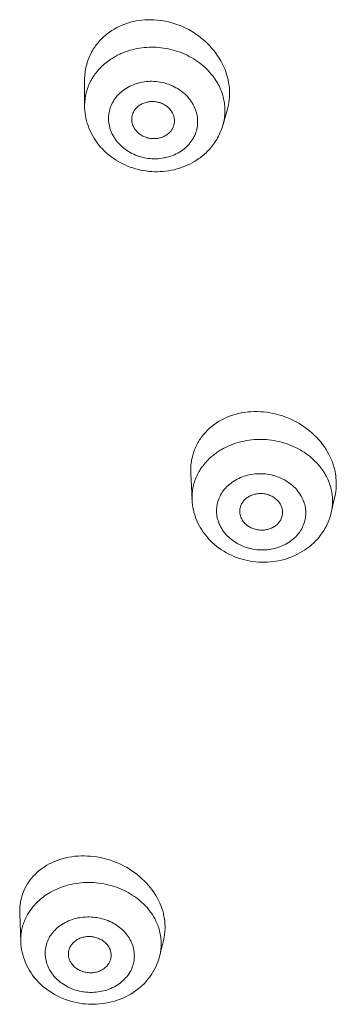
# Model space of a CAD drawing. Units: inches. Extents: x 28 to 905, y -113 to 1174.
# Drawn here: x 475 to 482, y 1115 to 1138 of the extents above; entities that cross this region are included whole.
import ezdxf

# ---------------------------------------------------------------- set-up
doc = ezdxf.new("R2010")
doc.units = ezdxf.units.IN
doc.header["$MEASUREMENT"] = 0
doc.layers.add('Layer 1', color=7, linetype='Continuous')

msp = doc.modelspace()

# ---------------------------------------------------------------- linework, layer by layer
at = {"layer": 'Layer 1', "color": 7, "lineweight": 15}
for points in [[(479.532, 1135.607), (479.548, 1135.666), (479.562, 1135.728), (479.572, 1135.79), (479.58, 1135.854), (479.585, 1135.918), (479.587, 1135.982), (479.586, 1136.047), (479.583, 1136.112), (479.582, 1136.119), (479.575, 1136.184), (479.565, 1136.248), (479.553, 1136.313), (479.537, 1136.378), (479.519, 1136.443), (479.497, 1136.507), (479.473, 1136.571), (479.446, 1136.633), (479.416, 1136.695), (479.383, 1136.757), (479.347, 1136.818), (479.309, 1136.878), (479.268, 1136.937), (479.224, 1136.994), (479.177, 1137.05), (479.128, 1137.105), (479.077, 1137.158), (479.023, 1137.21), (478.967, 1137.259), (478.909, 1137.306), (478.886, 1137.324), (478.826, 1137.368), (478.764, 1137.41), (478.7, 1137.449), (478.636, 1137.486), (478.569, 1137.52), (478.501, 1137.552), (478.432, 1137.581), (478.361, 1137.608), (478.337, 1137.616), (478.265, 1137.639), (478.193, 1137.659), (478.12, 1137.676), (478.047, 1137.69), (477.974, 1137.702), (477.901, 1137.71), (477.828, 1137.716), (477.755, 1137.718), (477.683, 1137.718), (477.612, 1137.715), (477.545, 1137.709), (477.476, 1137.7), (477.407, 1137.689), (477.339, 1137.675), (477.272, 1137.658), (477.207, 1137.639), (477.143, 1137.617), (477.081, 1137.592), (477.077, 1137.591), (477.016, 1137.563), (476.956, 1137.534), (476.898, 1137.501), (476.842, 1137.467), (476.788, 1137.43), (476.736, 1137.392), (476.686, 1137.351), (476.639, 1137.309)], [(476.537, 1137.204), (476.512, 1137.174), (476.488, 1137.143), (476.464, 1137.112), (476.442, 1137.08), (476.431, 1137.063), (476.409, 1137.03), (476.389, 1136.997), (476.37, 1136.963), (476.352, 1136.928), (476.335, 1136.893), (476.319, 1136.857), (476.304, 1136.822), (476.29, 1136.785), (476.277, 1136.749), (476.265, 1136.712), (476.255, 1136.675), (476.245, 1136.637), (476.236, 1136.598), (476.228, 1136.56), (476.222, 1136.521), (476.216, 1136.481), (476.212, 1136.442), (476.209, 1136.402), (476.207, 1136.362), (476.206, 1136.322), (476.206, 1136.305)], [(476.846, 1136.817), (476.871, 1136.832), (476.897, 1136.847), (476.923, 1136.862), (476.948, 1136.876), (476.975, 1136.89), (477.001, 1136.903), (477.028, 1136.916), (477.055, 1136.928), (477.082, 1136.94), (477.11, 1136.951)], [(477.11, 1136.951), (477.16, 1136.97), (477.212, 1136.988), (477.265, 1137.005), (477.319, 1137.019), (477.373, 1137.032), (477.428, 1137.044), (477.484, 1137.054), (477.541, 1137.062), (477.598, 1137.068), (477.655, 1137.073), (477.713, 1137.076), (477.77, 1137.077), (477.818, 1137.076), (477.876, 1137.074), (477.933, 1137.07), (477.991, 1137.065), (478.048, 1137.057), (478.105, 1137.048), (478.161, 1137.037), (478.217, 1137.025), (478.273, 1137.011), (478.328, 1136.995), (478.382, 1136.977), (478.436, 1136.958), (478.437, 1136.957), (478.49, 1136.936), (478.543, 1136.913), (478.595, 1136.889), (478.646, 1136.863), (478.695, 1136.836), (478.744, 1136.808), (478.791, 1136.778), (478.837, 1136.747), (478.882, 1136.714), (478.926, 1136.68), (478.968, 1136.646), (479.008, 1136.61), (479.047, 1136.574), (479.084, 1136.536), (479.12, 1136.498), (479.153, 1136.459), (479.186, 1136.419), (479.216, 1136.378)], [(476.521, 1136.539), (476.547, 1136.568), (476.574, 1136.597), (476.575, 1136.597), (476.603, 1136.625), (476.632, 1136.653), (476.661, 1136.679), (476.692, 1136.705), (476.723, 1136.73), (476.755, 1136.754), (476.787, 1136.777), (476.82, 1136.8)], [(476.207, 1135.71), (476.207, 1135.747), (476.209, 1135.784), (476.212, 1135.821), (476.216, 1135.858), (476.221, 1135.895), (476.227, 1135.932), (476.227, 1135.933), (476.234, 1135.97), (476.243, 1136.007), (476.252, 1136.043), (476.263, 1136.079), (476.274, 1136.114), (476.287, 1136.149), (476.3, 1136.183), (476.315, 1136.218), (476.331, 1136.252), (476.348, 1136.286), (476.367, 1136.319), (476.386, 1136.352), (476.406, 1136.385), (476.427, 1136.417), (476.449, 1136.449), (476.473, 1136.48), (476.497, 1136.51), (476.521, 1136.539)], [(476.207, 1135.71), (476.206, 1136.303)], [(476.964, 1135.939), (476.991, 1135.968), (477.019, 1135.997), (477.049, 1136.024), (477.081, 1136.051), (477.115, 1136.076), (477.15, 1136.101), (477.187, 1136.124), (477.225, 1136.146), (477.265, 1136.166), (477.306, 1136.185), (477.348, 1136.203), (477.392, 1136.219), (477.436, 1136.233), (477.481, 1136.245), (477.527, 1136.256), (477.55, 1136.261), (477.596, 1136.269), (477.643, 1136.275), (477.689, 1136.279), (477.736, 1136.281), (477.783, 1136.281), (477.83, 1136.279), (477.877, 1136.276), (477.924, 1136.27), (477.971, 1136.263), (478.017, 1136.254), (478.064, 1136.243), (478.109, 1136.229), (478.121, 1136.226), (478.166, 1136.211), (478.21, 1136.194), (478.253, 1136.175), (478.295, 1136.155), (478.337, 1136.133), (478.377, 1136.11), (478.416, 1136.085), (478.447, 1136.063), (478.483, 1136.036), (478.517, 1136.008), (478.55, 1135.978), (478.582, 1135.947), (478.611, 1135.916), (478.64, 1135.884), (478.666, 1135.85), (478.69, 1135.816), (478.691, 1135.814), (478.714, 1135.779), (478.735, 1135.743), (478.754, 1135.707), (478.772, 1135.67), (478.787, 1135.632), (478.801, 1135.594), (478.812, 1135.557), (478.822, 1135.519), (478.83, 1135.481), (478.836, 1135.442), (478.839, 1135.404), (478.842, 1135.365), (478.842, 1135.358), (478.842, 1135.319), (478.84, 1135.28), (478.836, 1135.242), (478.83, 1135.204), (478.823, 1135.166), (478.813, 1135.13), (478.802, 1135.093), (478.789, 1135.057), (478.774, 1135.021), (478.757, 1134.986), (478.738, 1134.951), (478.718, 1134.917), (478.695, 1134.883), (478.671, 1134.851), (478.646, 1134.82), (478.643, 1134.816)], [(479.216, 1136.378), (479.222, 1136.37), (479.245, 1136.337), (479.267, 1136.303), (479.288, 1136.269), (479.304, 1136.242), (479.323, 1136.207), (479.341, 1136.172), (479.358, 1136.136), (479.374, 1136.1), (479.389, 1136.064), (479.403, 1136.028), (479.415, 1135.991), (479.427, 1135.954), (479.437, 1135.918)], [(478.643, 1134.816), (478.616, 1134.787), (478.588, 1134.758), (478.557, 1134.73), (478.526, 1134.704), (478.492, 1134.678), (478.457, 1134.654), (478.42, 1134.631), (478.382, 1134.609), (478.342, 1134.589), (478.301, 1134.57), (478.259, 1134.552), (478.215, 1134.536), (478.171, 1134.522), (478.126, 1134.509), (478.08, 1134.499), (478.056, 1134.494), (478.01, 1134.486), (477.964, 1134.48), (477.918, 1134.476), (477.871, 1134.474), (477.824, 1134.474), (477.777, 1134.476), (477.73, 1134.479), (477.683, 1134.485), (477.636, 1134.492), (477.589, 1134.501), (477.543, 1134.512), (477.497, 1134.525), (477.486, 1134.529), (477.441, 1134.544), (477.397, 1134.561), (477.354, 1134.58), (477.311, 1134.6), (477.27, 1134.622), (477.23, 1134.645), (477.191, 1134.67), (477.16, 1134.692), (477.124, 1134.719), (477.089, 1134.747), (477.056, 1134.777), (477.025, 1134.807), (476.995, 1134.839), (476.967, 1134.871), (476.941, 1134.905), (476.917, 1134.939), (476.915, 1134.941), (476.893, 1134.976), (476.872, 1135.012), (476.852, 1135.048), (476.835, 1135.085), (476.82, 1135.123), (476.806, 1135.16), (476.794, 1135.198), (476.785, 1135.236), (476.777, 1135.274), (476.771, 1135.312), (476.767, 1135.351), (476.765, 1135.39), (476.765, 1135.397), (476.765, 1135.436), (476.767, 1135.474), (476.771, 1135.513), (476.777, 1135.551), (476.784, 1135.588), (476.794, 1135.625), (476.805, 1135.662), (476.818, 1135.698), (476.833, 1135.734), (476.85, 1135.769), (476.869, 1135.804), (476.889, 1135.838), (476.912, 1135.871), (476.935, 1135.904), (476.961, 1135.935), (476.964, 1135.939)], [(477.4, 1135.647), (477.415, 1135.663), (477.43, 1135.678), (477.446, 1135.692), (477.464, 1135.706), (477.482, 1135.72), (477.501, 1135.732), (477.522, 1135.744), (477.543, 1135.755), (477.564, 1135.766), (477.587, 1135.775), (477.61, 1135.783), (477.634, 1135.791), (477.657, 1135.797), (477.662, 1135.798), (477.686, 1135.803), (477.711, 1135.806), (477.735, 1135.809), (477.76, 1135.811), (477.785, 1135.811), (477.81, 1135.811), (477.835, 1135.809), (477.86, 1135.806), (477.886, 1135.802), (477.91, 1135.797), (477.933, 1135.791), (477.957, 1135.784), (477.981, 1135.776), (478.004, 1135.767), (478.027, 1135.756), (478.049, 1135.746), (478.071, 1135.734), (478.091, 1135.721), (478.112, 1135.707), (478.131, 1135.692), (478.149, 1135.677), (478.167, 1135.661), (478.174, 1135.654), (478.19, 1135.638), (478.205, 1135.621), (478.219, 1135.603), (478.231, 1135.586), (478.243, 1135.567), (478.253, 1135.549), (478.262, 1135.531), (478.271, 1135.511), (478.278, 1135.491), (478.284, 1135.471), (478.29, 1135.45), (478.293, 1135.436), (478.297, 1135.414), (478.299, 1135.393), (478.3, 1135.371), (478.301, 1135.35), (478.3, 1135.329), (478.298, 1135.308), (478.295, 1135.288), (478.291, 1135.269), (478.286, 1135.25), (478.28, 1135.232)], [(479.437, 1135.918), (479.446, 1135.882), (479.453, 1135.845), (479.46, 1135.808), (479.466, 1135.771), (479.471, 1135.733), (479.473, 1135.714), (479.475, 1135.676), (479.478, 1135.638), (479.478, 1135.6), (479.478, 1135.563), (479.476, 1135.525), (479.473, 1135.488), (479.47, 1135.452), (479.465, 1135.415), (479.459, 1135.38)], [(478.869, 1134.478), (478.819, 1134.444), (478.766, 1134.411), (478.712, 1134.38), (478.657, 1134.351), (478.599, 1134.324), (478.54, 1134.299), (478.48, 1134.276), (478.418, 1134.255), (478.356, 1134.237), (478.292, 1134.221), (478.228, 1134.206), (478.166, 1134.195), (478.101, 1134.186), (478.036, 1134.179), (477.97, 1134.175), (477.904, 1134.173), (477.839, 1134.174), (477.773, 1134.177), (477.706, 1134.182), (477.641, 1134.19), (477.575, 1134.201), (477.509, 1134.213), (477.462, 1134.224), (477.397, 1134.241), (477.334, 1134.261), (477.272, 1134.282), (477.21, 1134.306), (477.15, 1134.332), (477.096, 1134.357), (477.037, 1134.387), (476.981, 1134.42), (476.925, 1134.454), (476.871, 1134.49), (476.819, 1134.528), (476.769, 1134.567), (476.759, 1134.576), (476.711, 1134.617), (476.665, 1134.66), (476.621, 1134.704), (476.579, 1134.749), (476.54, 1134.796), (476.503, 1134.843), (476.468, 1134.892), (476.435, 1134.942), (476.404, 1134.994), (476.375, 1135.048), (476.348, 1135.103), (476.333, 1135.136), (476.309, 1135.192), (476.288, 1135.249), (476.269, 1135.307), (476.253, 1135.365), (476.239, 1135.423), (476.227, 1135.481), (476.218, 1135.539), (476.212, 1135.597), (476.208, 1135.653), (476.207, 1135.709)], [(477.306, 1135.369), (477.305, 1135.388), (477.305, 1135.407), (477.306, 1135.427), (477.309, 1135.448), (477.313, 1135.468), (477.318, 1135.489), (477.324, 1135.509), (477.331, 1135.53), (477.335, 1135.54), (477.344, 1135.56), (477.354, 1135.579), (477.364, 1135.598), (477.376, 1135.615), (477.388, 1135.631), (477.4, 1135.647)], [(479.43, 1135.254), (479.533, 1135.608)], [(478.206, 1135.108), (478.192, 1135.092), (478.177, 1135.077), (478.16, 1135.062), (478.143, 1135.048), (478.124, 1135.035), (478.105, 1135.022), (478.085, 1135.01), (478.064, 1134.999), (478.042, 1134.989), (478.02, 1134.98), (477.997, 1134.971), (477.973, 1134.964), (477.964, 1134.962), (477.94, 1134.956), (477.916, 1134.951), (477.892, 1134.948), (477.867, 1134.945), (477.842, 1134.944), (477.817, 1134.944), (477.792, 1134.944), (477.767, 1134.946), (477.741, 1134.95), (477.716, 1134.954), (477.691, 1134.959), (477.666, 1134.966), (477.663, 1134.967), (477.656, 1134.969), (477.631, 1134.977), (477.608, 1134.986), (477.584, 1134.996), (477.562, 1135.006), (477.541, 1135.018), (477.52, 1135.031), (477.5, 1135.044), (477.481, 1135.058), (477.462, 1135.073), (477.445, 1135.088), (477.429, 1135.104), (477.414, 1135.121), (477.399, 1135.139), (477.39, 1135.15), (477.377, 1135.169), (477.365, 1135.188), (477.354, 1135.208), (477.344, 1135.228), (477.335, 1135.248), (477.327, 1135.268), (477.32, 1135.289), (477.315, 1135.309), (477.311, 1135.329), (477.307, 1135.349), (477.306, 1135.369)], [(478.28, 1135.232), (478.274, 1135.218), (478.269, 1135.205), (478.262, 1135.192), (478.256, 1135.179), (478.249, 1135.167), (478.241, 1135.154), (478.233, 1135.142), (478.225, 1135.13), (478.216, 1135.119), (478.206, 1135.108)], [(479.43, 1135.255), (479.419, 1135.218), (479.406, 1135.181), (479.392, 1135.144), (479.378, 1135.108), (479.362, 1135.071), (479.345, 1135.035), (479.327, 1134.999), (479.307, 1134.963), (479.287, 1134.928), (479.266, 1134.894), (479.259, 1134.883), (479.237, 1134.849), (479.213, 1134.816), (479.189, 1134.784), (479.164, 1134.753), (479.139, 1134.722)], [(479.139, 1134.722), (479.115, 1134.695), (479.09, 1134.668), (479.064, 1134.642), (479.038, 1134.617), (479.011, 1134.592), (478.984, 1134.568), (478.956, 1134.545), (478.928, 1134.522), (478.899, 1134.5), (478.869, 1134.478)], [(482.042, 1126.598), (482.054, 1126.658), (482.064, 1126.719), (482.071, 1126.781), (482.074, 1126.844), (482.075, 1126.907), (482.073, 1126.972), (482.068, 1127.036), (482.061, 1127.1), (482.057, 1127.122), (482.045, 1127.186), (482.03, 1127.249), (482.012, 1127.313), (481.991, 1127.376), (481.968, 1127.439), (481.941, 1127.502), (481.911, 1127.564), (481.878, 1127.625), (481.872, 1127.636), (481.836, 1127.696), (481.797, 1127.756), (481.755, 1127.814), (481.711, 1127.871), (481.663, 1127.926), (481.613, 1127.98), (481.561, 1128.032), (481.506, 1128.083), (481.449, 1128.132), (481.39, 1128.179), (481.328, 1128.224), (481.264, 1128.266), (481.199, 1128.307), (481.154, 1128.333), (481.086, 1128.368), (481.017, 1128.402), (480.947, 1128.432), (480.876, 1128.46), (480.803, 1128.485), (480.729, 1128.507), (480.681, 1128.52), (480.606, 1128.538), (480.532, 1128.552), (480.457, 1128.564), (480.381, 1128.572), (480.306, 1128.578), (480.232, 1128.58), (480.158, 1128.58), (480.084, 1128.577), (480.011, 1128.571), (479.939, 1128.562), (479.869, 1128.55), (479.858, 1128.548), (479.789, 1128.533), (479.721, 1128.515), (479.654, 1128.495), (479.589, 1128.472), (479.526, 1128.447), (479.465, 1128.419), (479.406, 1128.389), (479.348, 1128.357), (479.33, 1128.346), (479.275, 1128.311), (479.221, 1128.273), (479.17, 1128.233), (479.121, 1128.191), (479.074, 1128.147), (479.03, 1128.101), (478.988, 1128.055), (478.949, 1128.006)], [(478.868, 1127.888), (478.849, 1127.856), (478.831, 1127.823), (478.814, 1127.79), (478.798, 1127.755), (478.783, 1127.72), (478.769, 1127.685), (478.755, 1127.648), (478.743, 1127.612), (478.732, 1127.575), (478.729, 1127.567), (478.72, 1127.53), (478.711, 1127.492), (478.703, 1127.454), (478.696, 1127.417), (478.691, 1127.379), (478.687, 1127.341), (478.683, 1127.303), (478.681, 1127.265), (478.68, 1127.226), (478.68, 1127.187), (478.682, 1127.148), (478.682, 1127.145)], [(479.393, 1127.692), (479.441, 1127.719), (479.491, 1127.745), (479.541, 1127.769), (479.593, 1127.792), (479.646, 1127.813), (479.7, 1127.833), (479.755, 1127.851), (479.811, 1127.867), (479.869, 1127.882), (479.926, 1127.894), (479.985, 1127.905), (480.044, 1127.914), (480.103, 1127.922), (480.163, 1127.927), (480.204, 1127.929), (480.265, 1127.932), (480.325, 1127.932), (480.385, 1127.93), (480.446, 1127.927), (480.506, 1127.921), (480.565, 1127.914), (480.624, 1127.905), (480.683, 1127.894), (480.741, 1127.881), (480.799, 1127.866), (480.848, 1127.852), (480.905, 1127.834), (480.962, 1127.814), (481.017, 1127.792), (481.072, 1127.769), (481.126, 1127.744), (481.178, 1127.718), (481.229, 1127.69), (481.279, 1127.66), (481.328, 1127.63), (481.374, 1127.598), (481.42, 1127.564), (481.464, 1127.53), (481.506, 1127.494), (481.547, 1127.458), (481.585, 1127.42), (481.622, 1127.382), (481.658, 1127.342), (481.691, 1127.302)], [(479.158, 1127.523), (479.181, 1127.542), (479.203, 1127.56), (479.225, 1127.578), (479.248, 1127.596), (479.272, 1127.613), (479.296, 1127.63), (479.319, 1127.646), (479.344, 1127.662), (479.368, 1127.677), (479.393, 1127.692)], [(478.89, 1127.205), (478.904, 1127.228), (478.919, 1127.251), (478.935, 1127.274), (478.951, 1127.297), (478.968, 1127.319), (478.985, 1127.341), (479.002, 1127.362), (479.02, 1127.383), (479.038, 1127.404), (479.057, 1127.425)], [(481.691, 1127.302), (481.716, 1127.271), (481.74, 1127.239), (481.762, 1127.206), (481.763, 1127.206), (481.784, 1127.172), (481.805, 1127.139), (481.825, 1127.105), (481.843, 1127.07), (481.86, 1127.035), (481.877, 1127.001), (481.892, 1126.965), (481.906, 1126.93), (481.919, 1126.895)], [(478.682, 1127.144), (478.712, 1126.516)], [(478.739, 1126.832), (478.747, 1126.867), (478.757, 1126.902), (478.768, 1126.938), (478.78, 1126.973), (478.793, 1127.008), (478.807, 1127.043), (478.822, 1127.077), (478.838, 1127.111), (478.855, 1127.145), (478.87, 1127.172), (478.89, 1127.205)], [(479.396, 1126.669), (479.417, 1126.701), (479.439, 1126.732), (479.463, 1126.763), (479.49, 1126.793), (479.518, 1126.823), (479.547, 1126.852), (479.579, 1126.879), (479.613, 1126.906), (479.648, 1126.932), (479.684, 1126.957), (479.722, 1126.98), (479.762, 1127.002), (479.803, 1127.022), (479.844, 1127.041), (479.887, 1127.058), (479.931, 1127.074), (479.958, 1127.082), (480.002, 1127.095), (480.047, 1127.106), (480.092, 1127.115), (480.138, 1127.122), (480.184, 1127.127), (480.231, 1127.13), (480.278, 1127.132), (480.325, 1127.132), (480.373, 1127.129), (480.42, 1127.125), (480.467, 1127.119), (480.514, 1127.111), (480.561, 1127.102), (480.608, 1127.09), (480.618, 1127.087), (480.663, 1127.074), (480.708, 1127.058), (480.753, 1127.041), (480.796, 1127.022), (480.827, 1127.007), (480.868, 1126.986), (480.908, 1126.963), (480.946, 1126.938), (480.983, 1126.913), (481.018, 1126.886), (481.052, 1126.858), (481.084, 1126.829), (481.115, 1126.799), (481.115, 1126.799), (481.144, 1126.768), (481.171, 1126.736), (481.197, 1126.703), (481.221, 1126.669), (481.243, 1126.635), (481.263, 1126.6), (481.282, 1126.564), (481.298, 1126.528), (481.313, 1126.492), (481.315, 1126.485), (481.328, 1126.448), (481.338, 1126.411), (481.347, 1126.373), (481.354, 1126.335), (481.359, 1126.297), (481.362, 1126.259), (481.363, 1126.222), (481.363, 1126.184), (481.36, 1126.147), (481.356, 1126.11), (481.35, 1126.073), (481.341, 1126.036), (481.331, 1125.999), (481.319, 1125.963), (481.305, 1125.927), (481.29, 1125.891), (481.287, 1125.884), (481.269, 1125.85), (481.25, 1125.817)], [(481.919, 1126.895), (481.926, 1126.873), (481.937, 1126.837), (481.947, 1126.801), (481.956, 1126.765), (481.964, 1126.73), (481.97, 1126.694), (481.976, 1126.657), (481.98, 1126.62), (481.983, 1126.583), (481.986, 1126.546), (481.987, 1126.517), (481.987, 1126.48), (481.986, 1126.443), (481.983, 1126.406), (481.98, 1126.369), (481.976, 1126.333), (481.971, 1126.297), (481.964, 1126.262), (481.957, 1126.227)], [(481.25, 1125.817), (481.229, 1125.785), (481.207, 1125.753), (481.182, 1125.722), (481.156, 1125.692), (481.128, 1125.662), (481.098, 1125.634), (481.067, 1125.606), (481.033, 1125.579), (480.998, 1125.553), (480.962, 1125.529), (480.923, 1125.506), (480.884, 1125.484), (480.843, 1125.463), (480.801, 1125.444), (480.759, 1125.427), (480.715, 1125.411), (480.688, 1125.403), (480.644, 1125.39), (480.599, 1125.38), (480.554, 1125.371), (480.508, 1125.364), (480.462, 1125.358), (480.415, 1125.355), (480.368, 1125.353), (480.321, 1125.354), (480.273, 1125.356), (480.226, 1125.36), (480.179, 1125.366), (480.131, 1125.374), (480.085, 1125.384), (480.038, 1125.395), (480.028, 1125.398), (479.983, 1125.412), (479.937, 1125.427), (479.893, 1125.445), (479.85, 1125.463), (479.819, 1125.478), (479.778, 1125.5), (479.738, 1125.523), (479.7, 1125.547), (479.663, 1125.572), (479.628, 1125.599), (479.594, 1125.627), (479.562, 1125.656), (479.531, 1125.686), (479.531, 1125.686), (479.502, 1125.717), (479.475, 1125.749), (479.449, 1125.782), (479.425, 1125.816), (479.403, 1125.851), (479.383, 1125.886), (479.365, 1125.921), (479.348, 1125.957), (479.333, 1125.993), (479.331, 1126), (479.318, 1126.037), (479.308, 1126.074), (479.299, 1126.112), (479.292, 1126.15), (479.287, 1126.188), (479.284, 1126.226), (479.283, 1126.264), (479.283, 1126.301), (479.286, 1126.338), (479.29, 1126.375), (479.297, 1126.412), (479.305, 1126.449), (479.315, 1126.486), (479.327, 1126.523), (479.341, 1126.559), (479.356, 1126.594), (479.359, 1126.601), (479.377, 1126.635), (479.396, 1126.669)], [(479.878, 1126.447), (479.889, 1126.464), (479.901, 1126.481), (479.915, 1126.498), (479.929, 1126.514), (479.945, 1126.529), (479.961, 1126.544), (479.979, 1126.559), (479.997, 1126.573), (480.017, 1126.586), (480.037, 1126.598), (480.058, 1126.61), (480.08, 1126.62), (480.103, 1126.63), (480.126, 1126.639), (480.142, 1126.644), (480.165, 1126.651), (480.189, 1126.657), (480.213, 1126.662), (480.238, 1126.665), (480.263, 1126.668), (480.288, 1126.669), (480.313, 1126.669), (480.339, 1126.669), (480.364, 1126.667), (480.39, 1126.664), (480.415, 1126.659), (480.44, 1126.654), (480.449, 1126.652), (480.473, 1126.645), (480.498, 1126.638), (480.503, 1126.636), (480.527, 1126.627), (480.55, 1126.617), (480.572, 1126.606), (480.593, 1126.594), (480.614, 1126.582), (480.634, 1126.569), (480.653, 1126.555), (480.661, 1126.548), (480.678, 1126.533), (480.695, 1126.518), (480.711, 1126.501), (480.726, 1126.484), (480.74, 1126.467), (480.753, 1126.449), (480.765, 1126.431), (480.771, 1126.419), (480.782, 1126.4), (480.791, 1126.381), (480.799, 1126.361), (480.805, 1126.341), (480.811, 1126.322), (480.816, 1126.302), (480.819, 1126.282), (480.821, 1126.262), (480.822, 1126.242), (480.822, 1126.221), (480.821, 1126.207), (480.82, 1126.187), (480.817, 1126.167), (480.813, 1126.147), (480.808, 1126.128)], [(482.042, 1126.598), (481.957, 1126.227)], [(478.712, 1126.517), (478.716, 1126.46), (478.722, 1126.402), (478.731, 1126.344), (478.743, 1126.286), (478.757, 1126.229), (478.773, 1126.172), (478.782, 1126.144), (478.802, 1126.088), (478.825, 1126.033), (478.849, 1125.979), (478.877, 1125.925), (478.906, 1125.873), (478.938, 1125.821), (478.972, 1125.77), (479.008, 1125.721), (479.022, 1125.703), (479.061, 1125.656), (479.102, 1125.609), (479.146, 1125.564), (479.192, 1125.521), (479.239, 1125.479), (479.289, 1125.438), (479.34, 1125.399), (479.348, 1125.394), (479.401, 1125.357), (479.456, 1125.323), (479.513, 1125.29), (479.571, 1125.259), (479.63, 1125.231), (479.69, 1125.204), (479.752, 1125.18), (479.752, 1125.18), (479.815, 1125.158), (479.88, 1125.139), (479.944, 1125.121), (480.01, 1125.106), (480.064, 1125.096), (480.131, 1125.085), (480.198, 1125.077), (480.265, 1125.072), (480.332, 1125.069), (480.399, 1125.068), (480.466, 1125.07), (480.533, 1125.074), (480.599, 1125.081), (480.664, 1125.09), (480.729, 1125.102), (480.794, 1125.117), (480.801, 1125.118), (480.866, 1125.135), (480.929, 1125.154), (480.991, 1125.176), (481.053, 1125.2), (481.112, 1125.226), (481.171, 1125.254), (481.228, 1125.284), (481.283, 1125.316), (481.336, 1125.35), (481.387, 1125.385), (481.437, 1125.422), (481.484, 1125.461)], [(479.826, 1126.214), (479.824, 1126.233), (479.824, 1126.253), (479.824, 1126.273), (479.826, 1126.293), (479.829, 1126.314), (479.833, 1126.334), (479.838, 1126.354), (479.844, 1126.374), (479.851, 1126.393), (479.859, 1126.412), (479.868, 1126.43), (479.878, 1126.447)], [(480.768, 1126.038), (480.757, 1126.021), (480.745, 1126.004), (480.731, 1125.987), (480.717, 1125.971), (480.701, 1125.956), (480.685, 1125.941), (480.667, 1125.926), (480.648, 1125.912), (480.629, 1125.899), (480.609, 1125.887), (480.588, 1125.875), (480.566, 1125.864), (480.544, 1125.855), (480.543, 1125.855), (480.52, 1125.846), (480.497, 1125.839), (480.473, 1125.832), (480.449, 1125.827), (480.425, 1125.823), (480.4, 1125.819), (480.375, 1125.817), (480.35, 1125.816), (480.324, 1125.816), (480.299, 1125.817), (480.273, 1125.82), (480.247, 1125.823), (480.23, 1125.826), (480.208, 1125.831), (480.183, 1125.837), (480.158, 1125.844), (480.134, 1125.852), (480.111, 1125.862), (480.088, 1125.872), (480.067, 1125.883), (480.046, 1125.894), (480.026, 1125.907), (480.006, 1125.92), (479.988, 1125.934), (479.971, 1125.949), (479.954, 1125.965), (479.938, 1125.981), (479.934, 1125.985), (479.919, 1126.002), (479.905, 1126.02), (479.892, 1126.039), (479.88, 1126.058), (479.87, 1126.077), (479.86, 1126.097), (479.851, 1126.116), (479.844, 1126.136), (479.838, 1126.156), (479.832, 1126.176), (479.829, 1126.195), (479.826, 1126.214)], [(481.791, 1125.819), (481.811, 1125.853), (481.83, 1125.888), (481.848, 1125.923), (481.851, 1125.93), (481.868, 1125.966), (481.884, 1126.002), (481.899, 1126.039), (481.913, 1126.076), (481.926, 1126.114), (481.937, 1126.151), (481.948, 1126.189), (481.957, 1126.226)], [(481.484, 1125.461), (481.515, 1125.488), (481.534, 1125.505), (481.564, 1125.534), (481.593, 1125.563), (481.621, 1125.593), (481.649, 1125.624), (481.675, 1125.655), (481.7, 1125.687), (481.724, 1125.719), (481.747, 1125.752), (481.77, 1125.785), (481.791, 1125.819)], [(478.043, 1116.88), (478.027, 1116.94), (478.007, 1117.001), (477.985, 1117.061), (477.96, 1117.121), (477.931, 1117.181), (477.9, 1117.24), (477.866, 1117.3), (477.828, 1117.358), (477.788, 1117.416), (477.745, 1117.473), (477.699, 1117.529), (477.65, 1117.583), (477.599, 1117.636), (477.545, 1117.688), (477.49, 1117.737), (477.432, 1117.785), (477.429, 1117.787), (477.369, 1117.833), (477.308, 1117.875), (477.245, 1117.916), (477.18, 1117.955), (477.113, 1117.991), (477.045, 1118.024), (476.975, 1118.056), (476.904, 1118.084), (476.832, 1118.111), (476.759, 1118.134), (476.685, 1118.155), (476.61, 1118.172), (476.569, 1118.181), (476.494, 1118.195), (476.418, 1118.205), (476.342, 1118.213), (476.275, 1118.217), (476.201, 1118.22), (476.126, 1118.219), (476.053, 1118.216), (475.981, 1118.21), (475.91, 1118.201), (475.841, 1118.189), (475.773, 1118.175), (475.761, 1118.172), (475.694, 1118.155), (475.629, 1118.135), (475.565, 1118.113), (475.503, 1118.088), (475.442, 1118.061), (475.384, 1118.032), (475.328, 1118.001), (475.274, 1117.968), (475.251, 1117.952), (475.199, 1117.916), (475.15, 1117.878), (475.103, 1117.837), (475.059, 1117.796), (475.016, 1117.752), (474.977, 1117.707), (474.94, 1117.661), (474.906, 1117.614), (474.874, 1117.565), (474.844, 1117.514), (474.817, 1117.462), (474.792, 1117.408), (474.78, 1117.379), (474.759, 1117.324), (474.742, 1117.268), (474.727, 1117.211), (474.714, 1117.155)], [(475.362, 1117.344), (475.41, 1117.372), (475.458, 1117.399), (475.508, 1117.424), (475.56, 1117.447), (475.612, 1117.469), (475.666, 1117.49), (475.721, 1117.509), (475.777, 1117.526), (475.834, 1117.542), (475.892, 1117.556), (475.95, 1117.568), (476.009, 1117.578), (476.069, 1117.586), (476.129, 1117.593), (476.19, 1117.597), (476.237, 1117.6), (476.298, 1117.601), (476.359, 1117.6), (476.42, 1117.597), (476.48, 1117.592), (476.541, 1117.586), (476.601, 1117.578), (476.66, 1117.567), (476.72, 1117.555), (476.779, 1117.541), (476.832, 1117.526), (476.89, 1117.509), (476.947, 1117.489), (477.004, 1117.468), (477.059, 1117.445), (477.114, 1117.421), (477.167, 1117.395), (477.219, 1117.367), (477.27, 1117.338), (477.319, 1117.308), (477.367, 1117.276), (477.413, 1117.243), (477.458, 1117.209), (477.501, 1117.173), (477.542, 1117.137), (477.582, 1117.099), (477.62, 1117.061), (477.656, 1117.022), (477.69, 1116.982)], [(475.036, 1117.072), (475.062, 1117.1), (475.089, 1117.128), (475.118, 1117.156), (475.147, 1117.183), (475.178, 1117.21), (475.209, 1117.236), (475.242, 1117.261), (475.275, 1117.286), (475.309, 1117.309), (475.344, 1117.332), (475.362, 1117.344)], [(474.714, 1117.155), (474.709, 1117.128), (474.705, 1117.1), (474.702, 1117.073), (474.699, 1117.045), (474.697, 1117.017), (474.695, 1116.99), (474.694, 1116.962), (474.693, 1116.934), (474.694, 1116.906), (474.694, 1116.878)], [(474.876, 1116.85), (474.89, 1116.873), (474.904, 1116.897), (474.919, 1116.92), (474.934, 1116.943), (474.95, 1116.965), (474.966, 1116.987), (474.983, 1117.009), (475, 1117.03), (475.018, 1117.051), (475.036, 1117.072)], [(477.69, 1116.982), (477.709, 1116.958), (477.727, 1116.934), (477.745, 1116.91), (477.763, 1116.886), (477.779, 1116.861), (477.796, 1116.835), (477.811, 1116.81), (477.827, 1116.784), (477.841, 1116.757), (477.856, 1116.731)], [(474.694, 1116.877), (474.719, 1116.217)], [(475.3, 1116.084), (475.308, 1116.119), (475.317, 1116.154), (475.328, 1116.19), (475.342, 1116.225), (475.357, 1116.26), (475.374, 1116.295), (475.392, 1116.329), (475.413, 1116.362), (475.418, 1116.37), (475.44, 1116.401), (475.464, 1116.432), (475.489, 1116.462), (475.517, 1116.491), (475.546, 1116.519), (475.576, 1116.547), (475.608, 1116.573), (475.642, 1116.598), (475.677, 1116.622), (475.714, 1116.644), (475.716, 1116.646), (475.754, 1116.667), (475.793, 1116.686), (475.833, 1116.705), (475.875, 1116.722), (475.917, 1116.737), (475.961, 1116.75), (476.005, 1116.762), (476.05, 1116.773), (476.084, 1116.779), (476.131, 1116.786), (476.177, 1116.791), (476.225, 1116.795), (476.272, 1116.797), (476.32, 1116.797), (476.367, 1116.795), (476.415, 1116.791), (476.463, 1116.785), (476.49, 1116.781), (476.52, 1116.776), (476.566, 1116.766), (476.612, 1116.755), (476.658, 1116.742), (476.702, 1116.727), (476.746, 1116.711), (476.789, 1116.692), (476.83, 1116.673), (476.871, 1116.652), (476.904, 1116.633), (476.943, 1116.609), (476.979, 1116.584), (477.015, 1116.558), (477.049, 1116.53), (477.081, 1116.502), (477.112, 1116.472), (477.141, 1116.442), (477.169, 1116.41), (477.173, 1116.405), (477.199, 1116.373), (477.222, 1116.34), (477.245, 1116.306), (477.265, 1116.272), (477.283, 1116.237), (477.3, 1116.202), (477.315, 1116.166), (477.328, 1116.13), (477.339, 1116.094), (477.348, 1116.058), (477.355, 1116.021), (477.361, 1115.983), (477.362, 1115.973), (477.366, 1115.935), (477.367, 1115.897), (477.366, 1115.86), (477.364, 1115.823), (477.36, 1115.787), (477.355, 1115.751)], [(478.062, 1116.331), (478.068, 1116.367), (478.073, 1116.404), (478.077, 1116.44), (478.08, 1116.478), (478.082, 1116.515), (478.083, 1116.553), (478.083, 1116.591), (478.081, 1116.629), (478.078, 1116.667), (478.075, 1116.706), (478.07, 1116.742), (478.064, 1116.78), (478.057, 1116.818), (478.049, 1116.856), (478.043, 1116.88)], [(477.911, 1116.606), (477.924, 1116.571), (477.934, 1116.541), (477.945, 1116.506), (477.955, 1116.47), (477.964, 1116.433), (477.972, 1116.397), (477.978, 1116.361), (477.984, 1116.324), (477.988, 1116.288), (477.991, 1116.252), (477.993, 1116.216)], [(475.834, 1115.997), (475.838, 1116.015), (475.843, 1116.034), (475.849, 1116.052), (475.857, 1116.07), (475.866, 1116.089), (475.876, 1116.107), (475.887, 1116.125), (475.899, 1116.143), (475.913, 1116.161), (475.927, 1116.178), (475.943, 1116.194), (475.959, 1116.211), (475.977, 1116.226), (475.995, 1116.24), (475.996, 1116.241), (476.014, 1116.254), (476.034, 1116.267), (476.054, 1116.279), (476.074, 1116.289), (476.095, 1116.299), (476.117, 1116.307), (476.139, 1116.315), (476.162, 1116.322), (476.185, 1116.328), (476.209, 1116.333), (476.234, 1116.336), (476.258, 1116.339), (476.284, 1116.34), (476.309, 1116.341), (476.334, 1116.34), (476.36, 1116.338), (476.386, 1116.335), (476.405, 1116.332), (476.416, 1116.33), (476.441, 1116.325), (476.467, 1116.318), (476.492, 1116.311), (476.516, 1116.302), (476.54, 1116.293), (476.563, 1116.282), (476.585, 1116.271), (476.607, 1116.259), (476.627, 1116.246), (476.647, 1116.232), (476.666, 1116.218), (476.684, 1116.203), (476.7, 1116.187), (476.716, 1116.171), (476.731, 1116.154), (476.733, 1116.151), (476.747, 1116.134), (476.76, 1116.116), (476.771, 1116.098), (476.782, 1116.079), (476.791, 1116.06), (476.8, 1116.041), (476.807, 1116.022), (476.813, 1116.002), (476.818, 1115.983), (476.821, 1115.963), (476.822, 1115.957), (476.825, 1115.937), (476.826, 1115.917), (476.826, 1115.896), (476.825, 1115.876), (476.823, 1115.857), (476.82, 1115.838)], [(478.051, 1116.281), (477.963, 1115.904)], [(478.051, 1116.28), (478.062, 1116.331)], [(474.719, 1116.22), (474.722, 1116.16), (474.729, 1116.1), (474.738, 1116.039), (474.75, 1115.978), (474.764, 1115.917), (474.782, 1115.857), (474.802, 1115.798), (474.812, 1115.771), (474.836, 1115.713), (474.862, 1115.656), (474.892, 1115.601), (474.923, 1115.546), (474.958, 1115.492), (474.995, 1115.439), (475.034, 1115.388), (475.076, 1115.338), (475.12, 1115.289), (475.132, 1115.276), (475.179, 1115.23), (475.228, 1115.185), (475.28, 1115.142), (475.334, 1115.101), (475.39, 1115.062), (475.447, 1115.025), (475.507, 1114.99), (475.569, 1114.956), (475.632, 1114.926), (475.697, 1114.897), (475.763, 1114.872), (475.83, 1114.848), (475.88, 1114.833), (475.948, 1114.814), (476.017, 1114.798), (476.086, 1114.785), (476.156, 1114.774), (476.227, 1114.767), (476.298, 1114.762), (476.369, 1114.759), (476.44, 1114.76), (476.484, 1114.762), (476.555, 1114.767), (476.626, 1114.775), (476.696, 1114.785), (476.766, 1114.798), (476.834, 1114.814), (476.902, 1114.833), (476.968, 1114.854), (477.033, 1114.877), (477.096, 1114.903), (477.158, 1114.931), (477.166, 1114.935), (477.226, 1114.966), (477.284, 1114.999), (477.341, 1115.034), (477.395, 1115.072), (477.447, 1115.111), (477.498, 1115.152), (477.546, 1115.195), (477.592, 1115.24), (477.608, 1115.256), (477.651, 1115.304), (477.692, 1115.353), (477.731, 1115.403), (477.767, 1115.455), (477.801, 1115.509), (477.832, 1115.562), (477.861, 1115.617), (477.886, 1115.673)], [(477.355, 1115.751), (477.347, 1115.716), (477.337, 1115.68), (477.326, 1115.645), (477.313, 1115.609), (477.297, 1115.574), (477.281, 1115.54), (477.262, 1115.506), (477.241, 1115.473), (477.236, 1115.465), (477.214, 1115.433), (477.19, 1115.402), (477.164, 1115.373), (477.138, 1115.344), (477.109, 1115.315), (477.078, 1115.288), (477.046, 1115.262), (477.012, 1115.237), (476.977, 1115.213), (476.941, 1115.19), (476.938, 1115.189), (476.901, 1115.168), (476.861, 1115.148), (476.821, 1115.13), (476.779, 1115.113), (476.737, 1115.098), (476.694, 1115.084), (476.649, 1115.072), (476.604, 1115.062), (476.57, 1115.056), (476.523, 1115.049), (476.477, 1115.043), (476.43, 1115.04), (476.382, 1115.038), (476.335, 1115.038), (476.287, 1115.04), (476.239, 1115.044), (476.192, 1115.05), (476.164, 1115.054), (476.135, 1115.059), (476.088, 1115.068), (476.042, 1115.08), (475.997, 1115.093), (475.952, 1115.108), (475.908, 1115.124), (475.866, 1115.142), (475.824, 1115.162), (475.783, 1115.183), (475.75, 1115.202), (475.712, 1115.226), (475.675, 1115.251), (475.639, 1115.277), (475.605, 1115.305), (475.573, 1115.333), (475.542, 1115.362), (475.513, 1115.393), (475.485, 1115.424), (475.481, 1115.429), (475.456, 1115.462), (475.432, 1115.495), (475.41, 1115.529), (475.389, 1115.563), (475.371, 1115.598), (475.354, 1115.633), (475.34, 1115.669), (475.327, 1115.705), (475.315, 1115.74), (475.307, 1115.777), (475.299, 1115.814), (475.293, 1115.851), (475.292, 1115.862), (475.289, 1115.9), (475.287, 1115.937), (475.288, 1115.975), (475.29, 1116.012), (475.294, 1116.048), (475.3, 1116.084)], [(475.83, 1115.894), (475.829, 1115.905), (475.828, 1115.915), (475.828, 1115.925), (475.828, 1115.936), (475.828, 1115.946), (475.829, 1115.956), (475.829, 1115.967), (475.831, 1115.977), (475.832, 1115.987), (475.834, 1115.997)], [(476.811, 1115.8), (476.805, 1115.781), (476.798, 1115.763), (476.789, 1115.745), (476.779, 1115.727), (476.768, 1115.709), (476.757, 1115.692), (476.743, 1115.675), (476.729, 1115.658), (476.714, 1115.641), (476.697, 1115.625), (476.68, 1115.61), (476.662, 1115.596), (476.643, 1115.582), (476.637, 1115.578), (476.617, 1115.566), (476.597, 1115.555), (476.576, 1115.544), (476.555, 1115.535), (476.533, 1115.526), (476.51, 1115.519), (476.487, 1115.512), (476.463, 1115.507), (476.439, 1115.502), (476.414, 1115.499), (476.389, 1115.496), (476.363, 1115.495), (476.337, 1115.495), (476.311, 1115.496), (476.287, 1115.498), (476.263, 1115.501), (476.237, 1115.505), (476.212, 1115.51), (476.186, 1115.516), (476.162, 1115.523), (476.139, 1115.531), (476.115, 1115.54), (476.093, 1115.55), (476.071, 1115.561), (476.05, 1115.573), (476.03, 1115.585), (476.011, 1115.599), (475.993, 1115.613), (475.975, 1115.628), (475.958, 1115.644), (475.952, 1115.649), (475.937, 1115.666), (475.922, 1115.684), (475.908, 1115.702), (475.895, 1115.721), (475.883, 1115.74), (475.872, 1115.759), (475.863, 1115.778), (475.854, 1115.798), (475.847, 1115.817), (475.841, 1115.837), (475.836, 1115.856), (475.832, 1115.875), (475.83, 1115.894)], [(476.82, 1115.838), (476.811, 1115.8)], [(477.973, 1115.954), (477.963, 1115.906)]]:
    msp.add_lwpolyline(points, dxfattribs=at)
for points in [[(476.639, 1137.309), (476.603, 1137.276), (476.569, 1137.241), (476.537, 1137.204)], [(476.846, 1136.817), (476.837, 1136.811), (476.828, 1136.805), (476.82, 1136.8)], [(479.43, 1135.255), (479.442, 1135.296), (479.452, 1135.337), (479.459, 1135.38)], [(478.949, 1128.006), (478.92, 1127.969), (478.893, 1127.929), (478.868, 1127.888)], [(479.158, 1127.523), (479.123, 1127.492), (479.089, 1127.459), (479.057, 1127.425)], [(478.739, 1126.832), (478.716, 1126.729), (478.707, 1126.623), (478.712, 1126.517)], [(480.768, 1126.038), (480.785, 1126.066), (480.798, 1126.096), (480.808, 1126.128)], [(474.876, 1116.85), (474.832, 1116.773), (474.796, 1116.691), (474.77, 1116.605)], [(477.911, 1116.606), (477.895, 1116.649), (477.876, 1116.69), (477.856, 1116.731)], [(474.77, 1116.605), (474.757, 1116.563), (474.746, 1116.521), (474.738, 1116.477)], [(474.738, 1116.477), (474.722, 1116.393), (474.716, 1116.306), (474.719, 1116.22)], [(477.973, 1115.954), (477.982, 1115.997), (477.987, 1116.041), (477.991, 1116.084)], [(477.993, 1116.216), (477.994, 1116.172), (477.994, 1116.128), (477.991, 1116.084)], [(477.886, 1115.673), (477.919, 1115.748), (477.945, 1115.826), (477.963, 1115.906)]]:
    msp.add_open_spline(points, degree=3, dxfattribs=at)

doc.saveas('drawing.dxf')
